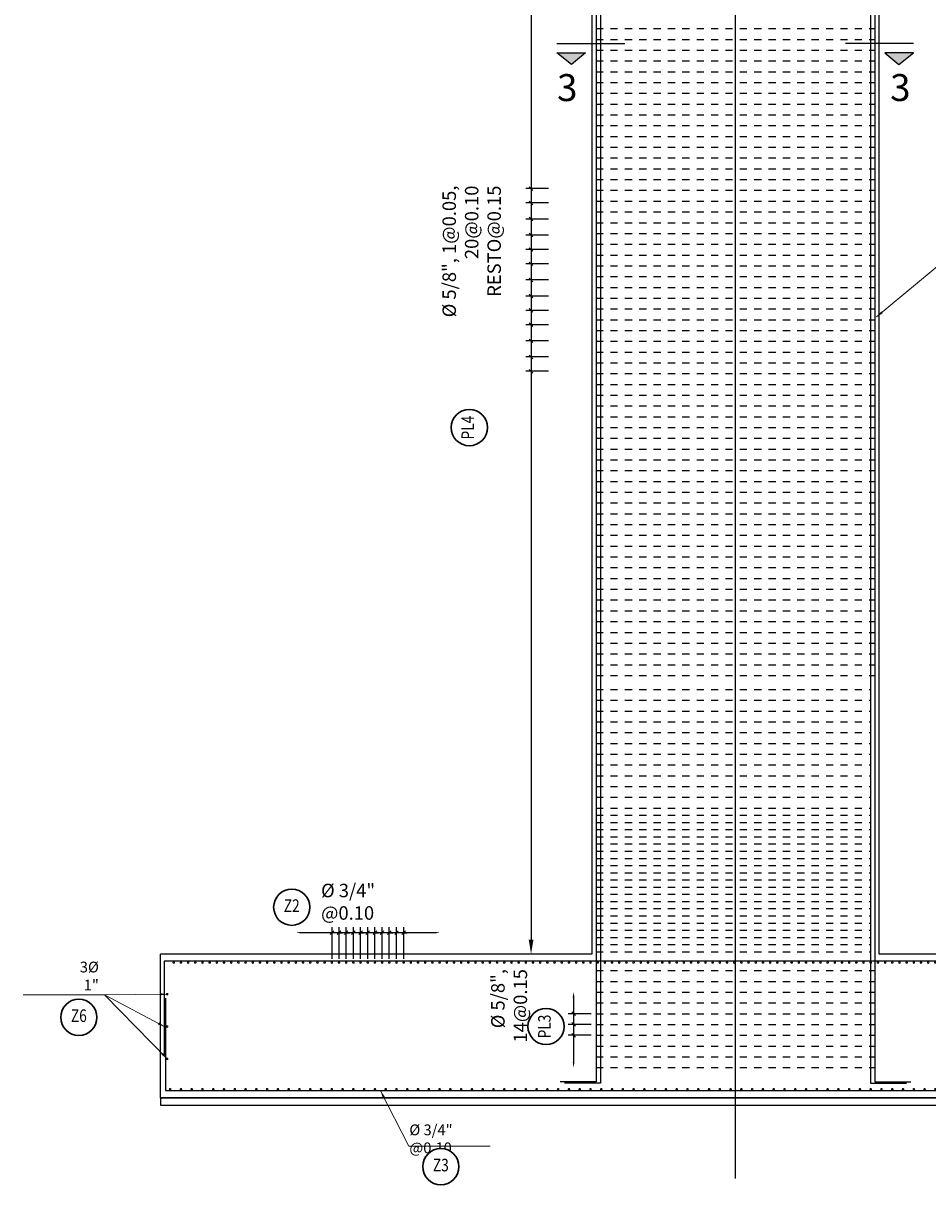
# Model space of a CAD drawing. Units: millimetres. Extents: x 288996 to 579880, y 8671481 to 17343475.
# Drawn here: x 289862 to 289875, y 8671717 to 8671734 of the extents above; entities that cross this region are included whole.
import ezdxf
from ezdxf.enums import TextEntityAlignment as Align

# ---------------------------------------------------------------- set-up
doc = ezdxf.new("R2010")
doc.units = ezdxf.units.MM
doc.set_wipeout_variables(frame=1)
doc.linetypes.add('DASHED', pattern=[0.75, 0.5, -0.25])
for name, color, linetype in [('01', 251, 'Continuous'), ('04', 4, 'Continuous'), ('1gggg', 30, 'Continuous'), ('40GENE-011-DIM', 40, 'Continuous'), ('42CONC-208-ARMADURA', 4, 'Continuous'), ('A-ESTRIBOS', 3, 'Continuous'), ('ARMADURA', 1, 'Continuous'), ('ESTRIBOS', 3, 'Continuous')]:
    doc.layers.add(name, color=color, linetype=linetype)
for name, color, linetype, lineweight in [('40GENE-006-SIMBOLOGIA', 2, 'Continuous', 30), ('40GENE-010-TITU', 6, 'Continuous', 30), ('40GENE-102-DIMENSION', 40, 'Continuous', 30), ('Acero 02', 131, 'Continuous', 20)]:
    doc.layers.add(name, color=color, linetype=linetype, lineweight=lineweight)
doc.styles.add('ACOTACIÓN', font='romans.shx')
doc.styles.add('ARIAL', font='arial.ttf')
doc.styles.add('ROMANS', font='romans.shx')
doc.styles.add('ROMANS-SP', font='romans.shx', dxfattribs={"width": 0.75})
doc.dimstyles.new('Esc. 100--', dxfattribs={"dimscale": 0.1, "dimtxt": 1.5, "dimasz": 1, "dimexe": 1, "dimexo": 2, "dimgap": 0.75, "dimtad": 1, "dimzin": 1, "dimdsep": 46, "dimtxsty": 'ACOTACIÓN', "dimcen": 0.7, "dimclrd": 256, "dimclre": 256, "dimclrt": 7, "dimaunit": 1, "dimadec": 3, "dimazin": 0, "dimtfac": 1, "dimtmove": 2, "dimatfit": 3, "dimfxl": 2, "dimfxlon": 1, "dimtfill": 1, "dimlwd": 9, "dimlwe": 5, "dimarcsym": 0})
doc.dimstyles.new('SNC-LAVALIN', dxfattribs={"dimscale": 0, "dimtxt": 1, "dimasz": 1, "dimexe": 1.5, "dimexo": 1, "dimgap": 1, "dimtad": 1, "dimzin": 1, "dimdsep": 46, "dimtxsty": 'ROMANS', "dimcen": 0.09, "dimclrd": 256, "dimclre": 256, "dimclrt": 7, "dimadec": 0, "dimazin": 0, "dimtfac": 1, "dimtix": 1, "dimtofl": 0, "dimtmove": 2, "dimatfit": 3, "dimfxl": 1, "dimtfill": 1, "dimtolj": 1, "dimarcsym": 0})

# ---------------------------------------------------------------- blocks, each defined once
blk = doc.blocks.new('ACERO')
at = {"layer": 'Acero 02', "const_width": 12.8}
blk.add_lwpolyline([(-8, 0, 1), (8, 0, 1)], format="xyb", close=True, dxfattribs=at)
blk = doc.blocks.new('_Oblique')
at = {"color": 0, "linetype": 'ByBlock', "lineweight": -2}
blk.add_line((-0.5, -0.5), (0.5, 0.5), dxfattribs=at)
blk = doc.blocks.new('*D1586')
at = {"layer": '40GENE-102-DIMENSION', "lineweight": -2, "transparency": 16777216}
for p, q in [((289866.59, 8671720.995), (289866.54, 8671720.995)), ((289866.59, 8671720.63), (289866.59, 8671721.07)), ((289866.69, 8671720.63), (289866.69, 8671721.07)), ((289866.69, 8671720.995), (289866.74, 8671720.995))]:
    blk.add_line(p, q, dxfattribs=at)
at = {"layer": 'Defpoints', "color": 0, "transparency": 16777216}
for p in [(289866.59, 8671720.995), (289866.59, 8671720.58), (289866.69, 8671720.58)]:
    blk.add_point(p, dxfattribs=at)
at = {"layer": '40GENE-102-DIMENSION', "lineweight": -2, "transparency": 16777216, "xscale": 0.04999999962456401, "yscale": 0.04999999962456401, "zscale": 0.04999999962456401}
blk.add_blockref('_Oblique', (289866.59, 8671720.995), dxfattribs=at)
at = {"layer": '40GENE-102-DIMENSION', "lineweight": -2, "transparency": 16777216, "xscale": 0.04999999962456401, "yscale": 0.04999999962456401, "zscale": 0.04999999962456401, "rotation": 180}
blk.add_blockref('_Oblique', (289866.69, 8671720.995), dxfattribs=at)
blk = doc.blocks.new('*D1587')
at = {"layer": '40GENE-102-DIMENSION', "lineweight": -2, "transparency": 16777216}
blk.add_line((289867.743, 8671720.995), (289865.843, 8671720.995), dxfattribs=at)
at = {"layer": '40GENE-102-DIMENSION', "transparency": 16777216}
for points in [[(289865.843, 8671721.003), (289865.843, 8671720.987), (289865.793, 8671720.995)], [(289867.743, 8671721.003), (289867.743, 8671720.987), (289867.793, 8671720.995)]]:
    blk.add_solid(points, dxfattribs=at)
at = {"layer": 'Defpoints', "color": 0, "transparency": 16777216}
for p in [(289865.793, 8671720.995), (289865.793, 8671720.592), (289867.793, 8671720.592)]:
    blk.add_point(p, dxfattribs=at)
blk = doc.blocks.new('*D1588')
at = {"layer": '40GENE-102-DIMENSION', "lineweight": -2, "transparency": 16777216}
for p, q in [((289866.39, 8671720.995), (289866.34, 8671720.995)), ((289866.39, 8671720.629), (289866.39, 8671721.07)), ((289866.49, 8671720.63), (289866.49, 8671721.07)), ((289866.49, 8671720.995), (289866.54, 8671720.995))]:
    blk.add_line(p, q, dxfattribs=at)
at = {"layer": 'Defpoints', "color": 0, "transparency": 16777216}
for p in [(289866.39, 8671720.995), (289866.39, 8671720.579), (289866.49, 8671720.58)]:
    blk.add_point(p, dxfattribs=at)
at = {"layer": '40GENE-102-DIMENSION', "lineweight": -2, "transparency": 16777216, "xscale": 0.04999999962456401, "yscale": 0.04999999962456401, "zscale": 0.04999999962456401}
blk.add_blockref('_Oblique', (289866.39, 8671720.995), dxfattribs=at)
at = {"layer": '40GENE-102-DIMENSION', "lineweight": -2, "transparency": 16777216, "xscale": 0.04999999962456401, "yscale": 0.04999999962456401, "zscale": 0.04999999962456401, "rotation": 180}
blk.add_blockref('_Oblique', (289866.49, 8671720.995), dxfattribs=at)
blk = doc.blocks.new('EJE_01')
blk.add_wipeout([(0, 13.2), (0.56, 13.18), (0.93, 13.14), (1.42, 13.06), (1.85, 12.96), (2.28, 12.83), (2.7, 12.68), (3.16, 12.47), (3.55, 12.26), (3.83, 12.1), (4.01, 11.98), (4.31, 11.77), (4.65, 11.49), (4.9, 11.28), (5.16, 11.02), (5.4, 10.77), (5.64, 10.47), (5.81, 10.25), (5.99, 9.99), (6.11, 9.81), (6.26, 9.56), (6.36, 9.38), (6.47, 9.16), (6.57, 8.95), (6.68, 8.69), (6.76, 8.48), (6.85, 8.22), (6.96, 7.86), (7.04, 7.53), (7.1, 7.19), (7.14, 6.91), (7.18, 6.52), (7.2, 6), (7.19, 5.7), (7.16, 5.22), (7.1, 4.82), (7.02, 4.4), (6.95, 4.11), (6.83, 3.73), (6.68, 3.32), (6.52, 2.95), (6.34, 2.59), (6.14, 2.25), (5.91, 1.88), (5.62, 1.5), (5.45, 1.29), (5.19, 1.01), (4.87, 0.7), (4.57, 0.43), (4.44, 0.33), (4.24, 0.18), (4.06, 0.05), (3.8, -0.12), (3.51, -0.29), (3.22, -0.44), (2.96, -0.56), (2.63, -0.7), (2.29, -0.83), (2.01, -0.91), (1.6, -1.02), (1.15, -1.11), (0.8, -1.16), (0.46, -1.19), (0, -1.2), (-0.15, -1.2), (-0.48, -1.18), (-0.73, -1.16), (-1.01, -1.13), (-1.35, -1.07), (-1.61, -1.02), (-1.94, -0.93), (-2.32, -0.81), (-2.51, -0.75), (-2.83, -0.62), (-3.21, -0.45), (-3.48, -0.3), (-3.72, -0.17), (-4.04, 0.04), (-4.24, 0.18), (-4.47, 0.35), (-4.71, 0.55), (-4.98, 0.8), (-5.24, 1.07), (-5.43, 1.27), (-5.63, 1.51), (-5.89, 1.85), (-6.11, 2.19), (-6.27, 2.46), (-6.48, 2.87), (-6.64, 3.22), (-6.76, 3.52), (-6.86, 3.82), (-6.94, 4.08), (-7.02, 4.42), (-7.1, 4.82), (-7.14, 5.1), (-7.17, 5.36), (-7.19, 5.65), (-7.2, 5.85), (-7.2, 6), (-7.2, 6.2), (-7.19, 6.39), (-7.17, 6.6), (-7.15, 6.84), (-7.11, 7.11), (-7.05, 7.46), (-6.92, 7.99), (-6.8, 8.37), (-6.62, 8.83), (-6.42, 9.26), (-6.23, 9.6), (-6.03, 9.94), (-5.79, 10.27), (-5.34, 10.83), (-5.13, 11.05), (-4.72, 11.44), (-4.45, 11.66), (-4, 11.99), (-3.69, 12.18), (-3.19, 12.45), (-2.83, 12.62), (-2.5, 12.75), (-2.06, 12.9), (-1.73, 12.99), (-1.2, 13.1), (-0.92, 13.14), (-0.7, 13.17), (-0.44, 13.19), (-0.26, 13.2)])
at = {"layer": '40GENE-006-SIMBOLOGIA'}
blk.add_circle((0, 6), 7.2, dxfattribs=at)
at = {"layer": '40GENE-010-TITU', "style": 'ROMANS', "width": 0.8}
blk.add_attdef('COL', text='', height=5, dxfattribs=at).set_placement((0, 6), align=Align.MIDDLE)
blk = doc.blocks.new('*D1589')
at = {"layer": '40GENE-102-DIMENSION', "lineweight": -2, "transparency": 16777216}
for p, q in [((289866.293, 8671720.995), (289866.243, 8671720.995)), ((289866.293, 8671720.633), (289866.293, 8671721.07)), ((289866.39, 8671720.629), (289866.39, 8671721.07)), ((289866.39, 8671720.995), (289866.44, 8671720.995))]:
    blk.add_line(p, q, dxfattribs=at)
at = {"layer": 'Defpoints', "color": 0, "transparency": 16777216}
for p in [(289866.293, 8671720.995), (289866.293, 8671720.583), (289866.39, 8671720.579)]:
    blk.add_point(p, dxfattribs=at)
at = {"layer": '40GENE-102-DIMENSION', "lineweight": -2, "transparency": 16777216, "xscale": 0.04999999962456401, "yscale": 0.04999999962456401, "zscale": 0.04999999962456401}
blk.add_blockref('_Oblique', (289866.293, 8671720.995), dxfattribs=at)
at = {"layer": '40GENE-102-DIMENSION', "lineweight": -2, "transparency": 16777216, "xscale": 0.04999999962456401, "yscale": 0.04999999962456401, "zscale": 0.04999999962456401, "rotation": 180}
blk.add_blockref('_Oblique', (289866.39, 8671720.995), dxfattribs=at)
blk = doc.blocks.new('*D1590')
at = {"layer": '40GENE-102-DIMENSION', "lineweight": -2, "transparency": 16777216}
for p, q in [((289866.79, 8671720.995), (289866.74, 8671720.995)), ((289866.79, 8671720.63), (289866.79, 8671721.07)), ((289866.89, 8671720.63), (289866.89, 8671721.07)), ((289866.89, 8671720.995), (289866.94, 8671720.995))]:
    blk.add_line(p, q, dxfattribs=at)
at = {"layer": 'Defpoints', "color": 0, "transparency": 16777216}
for p in [(289866.79, 8671720.995), (289866.79, 8671720.58), (289866.89, 8671720.58)]:
    blk.add_point(p, dxfattribs=at)
at = {"layer": '40GENE-102-DIMENSION', "lineweight": -2, "transparency": 16777216, "xscale": 0.04999999962456401, "yscale": 0.04999999962456401, "zscale": 0.04999999962456401}
blk.add_blockref('_Oblique', (289866.79, 8671720.995), dxfattribs=at)
at = {"layer": '40GENE-102-DIMENSION', "lineweight": -2, "transparency": 16777216, "xscale": 0.04999999962456401, "yscale": 0.04999999962456401, "zscale": 0.04999999962456401, "rotation": 180}
blk.add_blockref('_Oblique', (289866.89, 8671720.995), dxfattribs=at)
blk = doc.blocks.new('*D1591')
at = {"layer": '40GENE-102-DIMENSION', "lineweight": -2, "transparency": 16777216}
for p, q in [((289866.99, 8671720.995), (289866.94, 8671720.995)), ((289866.99, 8671720.63), (289866.99, 8671721.07)), ((289867.09, 8671720.63), (289867.09, 8671721.07)), ((289867.09, 8671720.995), (289867.14, 8671720.995))]:
    blk.add_line(p, q, dxfattribs=at)
at = {"layer": 'Defpoints', "color": 0, "transparency": 16777216}
for p in [(289866.99, 8671720.995), (289866.99, 8671720.58), (289867.09, 8671720.58)]:
    blk.add_point(p, dxfattribs=at)
at = {"layer": '40GENE-102-DIMENSION', "lineweight": -2, "transparency": 16777216, "xscale": 0.04999999962456401, "yscale": 0.04999999962456401, "zscale": 0.04999999962456401}
blk.add_blockref('_Oblique', (289866.99, 8671720.995), dxfattribs=at)
at = {"layer": '40GENE-102-DIMENSION', "lineweight": -2, "transparency": 16777216, "xscale": 0.04999999962456401, "yscale": 0.04999999962456401, "zscale": 0.04999999962456401, "rotation": 180}
blk.add_blockref('_Oblique', (289867.09, 8671720.995), dxfattribs=at)
blk = doc.blocks.new('*D1592')
at = {"layer": '40GENE-102-DIMENSION', "lineweight": -2, "transparency": 16777216}
for p, q in [((289867.19, 8671720.995), (289867.14, 8671720.995)), ((289867.19, 8671720.63), (289867.19, 8671721.07)), ((289867.29, 8671720.63), (289867.29, 8671721.07)), ((289867.29, 8671720.995), (289867.34, 8671720.995))]:
    blk.add_line(p, q, dxfattribs=at)
at = {"layer": 'Defpoints', "color": 0, "transparency": 16777216}
for p in [(289867.19, 8671720.995), (289867.19, 8671720.58), (289867.29, 8671720.58)]:
    blk.add_point(p, dxfattribs=at)
at = {"layer": '40GENE-102-DIMENSION', "lineweight": -2, "transparency": 16777216, "xscale": 0.04999999962456401, "yscale": 0.04999999962456401, "zscale": 0.04999999962456401}
blk.add_blockref('_Oblique', (289867.19, 8671720.995), dxfattribs=at)
at = {"layer": '40GENE-102-DIMENSION', "lineweight": -2, "transparency": 16777216, "xscale": 0.04999999962456401, "yscale": 0.04999999962456401, "zscale": 0.04999999962456401, "rotation": 180}
blk.add_blockref('_Oblique', (289867.29, 8671720.995), dxfattribs=at)
blk = doc.blocks.new('A$C6FFE444C')
at = {"layer": '04'}
blk.add_hatch(color=256, dxfattribs=at).paths.add_polyline_path([(0.273, 0), (0.532, 0.217), (0, 0.217)])
for p, q in [((0, 0.387), (1.262, 0.387)), ((0, 0.217), (0.532, 0.217)), ((0.273, 0), (0, 0.217)), ((0.532, 0.217), (0.273, 0))]:
    blk.add_line(p, q, dxfattribs=at)
blk = doc.blocks.new('*D1673')
at = {"layer": '40GENE-102-DIMENSION', "lineweight": -2, "transparency": 16777216}
blk.add_line((289869.063, 8671740.948), (289869.063, 8671720.898), dxfattribs=at)
at = {"layer": '40GENE-102-DIMENSION', "transparency": 16777216}
for points in [[(289869.03, 8671740.948), (289869.096, 8671740.948), (289869.063, 8671741.148)], [(289869.03, 8671720.898), (289869.096, 8671720.898), (289869.063, 8671720.698)]]:
    blk.add_solid(points, dxfattribs=at)
at = {"layer": 'Defpoints', "color": 0, "transparency": 16777216}
for p in [(289870.008, 8671741.148, 0), (289869.063, 8671720.698), (289869.489, 8671720.698, 0)]:
    blk.add_point(p, dxfattribs=at)
blk = doc.blocks.new('*D1704')
at = {"layer": '40GENE-102-DIMENSION', "lineweight": -2, "transparency": 16777216}
for p, q in [((289869.306, 8671729.453), (289868.988, 8671729.453)), ((289869.063, 8671729.453), (289869.063, 8671729.23)), ((289869.306, 8671729.23), (289868.988, 8671729.23))]:
    blk.add_line(p, q, dxfattribs=at)
at = {"layer": 'Defpoints', "color": 0, "transparency": 16777216}
for p in [(289869.356, 8671729.453), (289869.063, 8671729.23), (289869.356, 8671729.23)]:
    blk.add_point(p, dxfattribs=at)
at = {"layer": '40GENE-102-DIMENSION', "lineweight": -2, "transparency": 16777216, "xscale": 0.04999999962456401, "yscale": 0.04999999962456401, "zscale": 0.04999999962456401}
for p, rotation in [((289869.063, 8671729.453), 90), ((289869.063, 8671729.23), 270)]:
    blk.add_blockref('_Oblique', p, dxfattribs=dict(at, rotation=rotation))
blk = doc.blocks.new('*D1705')
at = {"layer": '40GENE-102-DIMENSION', "lineweight": -2, "transparency": 16777216}
for p, q in [((289869.306, 8671729.006), (289868.988, 8671729.006)), ((289869.063, 8671729.006), (289869.063, 8671728.806)), ((289869.306, 8671728.806), (289868.988, 8671728.806))]:
    blk.add_line(p, q, dxfattribs=at)
at = {"layer": 'Defpoints', "color": 0, "transparency": 16777216}
for p in [(289869.356, 8671729.006), (289869.063, 8671728.806), (289869.356, 8671728.806)]:
    blk.add_point(p, dxfattribs=at)
at = {"layer": '40GENE-102-DIMENSION', "lineweight": -2, "transparency": 16777216, "xscale": 0.04999999962456401, "yscale": 0.04999999962456401, "zscale": 0.04999999962456401}
for p, rotation in [((289869.063, 8671729.006), 90), ((289869.063, 8671728.806), 270)]:
    blk.add_blockref('_Oblique', p, dxfattribs=dict(at, rotation=rotation))
blk = doc.blocks.new('*D1706')
at = {"layer": '40GENE-102-DIMENSION', "lineweight": -2, "transparency": 16777216}
for p, q in [((289869.306, 8671729.653), (289868.988, 8671729.653)), ((289869.063, 8671729.653), (289869.063, 8671729.453)), ((289869.306, 8671729.453), (289868.988, 8671729.453))]:
    blk.add_line(p, q, dxfattribs=at)
at = {"layer": 'Defpoints', "color": 0, "transparency": 16777216}
for p in [(289869.356, 8671729.653), (289869.063, 8671729.453), (289869.356, 8671729.453)]:
    blk.add_point(p, dxfattribs=at)
at = {"layer": '40GENE-102-DIMENSION', "lineweight": -2, "transparency": 16777216, "xscale": 0.04999999962456401, "yscale": 0.04999999962456401, "zscale": 0.04999999962456401}
for p, rotation in [((289869.063, 8671729.653), 90), ((289869.063, 8671729.453), 270)]:
    blk.add_blockref('_Oblique', p, dxfattribs=dict(at, rotation=rotation))
blk = doc.blocks.new('*D1707')
at = {"layer": '40GENE-102-DIMENSION', "lineweight": -2, "transparency": 16777216}
for p, q in [((289869.306, 8671730.301), (289868.988, 8671730.301)), ((289869.063, 8671730.301), (289869.063, 8671730.077)), ((289869.306, 8671730.077), (289868.988, 8671730.077))]:
    blk.add_line(p, q, dxfattribs=at)
at = {"layer": 'Defpoints', "color": 0, "transparency": 16777216}
for p in [(289869.356, 8671730.301), (289869.063, 8671730.077), (289869.356, 8671730.077)]:
    blk.add_point(p, dxfattribs=at)
at = {"layer": '40GENE-102-DIMENSION', "lineweight": -2, "transparency": 16777216, "xscale": 0.04999999962456401, "yscale": 0.04999999962456401, "zscale": 0.04999999962456401}
for p, rotation in [((289869.063, 8671730.301), 90), ((289869.063, 8671730.077), 270)]:
    blk.add_blockref('_Oblique', p, dxfattribs=dict(at, rotation=rotation))
blk = doc.blocks.new('*D1708')
at = {"layer": '40GENE-102-DIMENSION', "lineweight": -2, "transparency": 16777216}
for p, q in [((289869.306, 8671729.853), (289868.988, 8671729.853)), ((289869.063, 8671729.853), (289869.063, 8671729.653)), ((289869.306, 8671729.653), (289868.988, 8671729.653))]:
    blk.add_line(p, q, dxfattribs=at)
at = {"layer": 'Defpoints', "color": 0, "transparency": 16777216}
for p in [(289869.356, 8671729.853), (289869.063, 8671729.653), (289869.356, 8671729.653)]:
    blk.add_point(p, dxfattribs=at)
at = {"layer": '40GENE-102-DIMENSION', "lineweight": -2, "transparency": 16777216, "xscale": 0.04999999962456401, "yscale": 0.04999999962456401, "zscale": 0.04999999962456401}
for p, rotation in [((289869.063, 8671729.853), 90), ((289869.063, 8671729.653), 270)]:
    blk.add_blockref('_Oblique', p, dxfattribs=dict(at, rotation=rotation))
blk = doc.blocks.new('*D1709')
at = {"layer": '40GENE-102-DIMENSION', "lineweight": -2, "transparency": 16777216}
for p, q in [((289869.306, 8671730.501), (289868.988, 8671730.501)), ((289869.063, 8671730.501), (289869.063, 8671730.301)), ((289869.306, 8671730.301), (289868.988, 8671730.301))]:
    blk.add_line(p, q, dxfattribs=at)
at = {"layer": 'Defpoints', "color": 0, "transparency": 16777216}
for p in [(289869.356, 8671730.501), (289869.063, 8671730.301), (289869.356, 8671730.301)]:
    blk.add_point(p, dxfattribs=at)
at = {"layer": '40GENE-102-DIMENSION', "lineweight": -2, "transparency": 16777216, "xscale": 0.04999999962456401, "yscale": 0.04999999962456401, "zscale": 0.04999999962456401}
for p, rotation in [((289869.063, 8671730.501), 90), ((289869.063, 8671730.301), 270)]:
    blk.add_blockref('_Oblique', p, dxfattribs=dict(at, rotation=rotation))
blk = doc.blocks.new('*D1710')
at = {"layer": '40GENE-102-DIMENSION', "lineweight": -2, "transparency": 16777216}
for p, q in [((289869.306, 8671731.148), (289868.988, 8671731.148)), ((289869.063, 8671731.148), (289869.063, 8671730.924)), ((289869.306, 8671730.924), (289868.988, 8671730.924))]:
    blk.add_line(p, q, dxfattribs=at)
at = {"layer": 'Defpoints', "color": 0, "transparency": 16777216}
for p in [(289869.356, 8671731.148), (289869.063, 8671730.924), (289869.356, 8671730.924)]:
    blk.add_point(p, dxfattribs=at)
at = {"layer": '40GENE-102-DIMENSION', "lineweight": -2, "transparency": 16777216, "xscale": 0.04999999962456401, "yscale": 0.04999999962456401, "zscale": 0.04999999962456401}
for p, rotation in [((289869.063, 8671731.148), 90), ((289869.063, 8671730.924), 270)]:
    blk.add_blockref('_Oblique', p, dxfattribs=dict(at, rotation=rotation))
blk = doc.blocks.new('*D1711')
at = {"layer": '40GENE-102-DIMENSION', "lineweight": -2, "transparency": 16777216}
for p, q in [((289869.306, 8671730.701), (289868.988, 8671730.701)), ((289869.063, 8671730.701), (289869.063, 8671730.501)), ((289869.306, 8671730.501), (289868.988, 8671730.501))]:
    blk.add_line(p, q, dxfattribs=at)
at = {"layer": 'Defpoints', "color": 0, "transparency": 16777216}
for p in [(289869.356, 8671730.701), (289869.063, 8671730.501), (289869.356, 8671730.501)]:
    blk.add_point(p, dxfattribs=at)
at = {"layer": '40GENE-102-DIMENSION', "lineweight": -2, "transparency": 16777216, "xscale": 0.04999999962456401, "yscale": 0.04999999962456401, "zscale": 0.04999999962456401}
for p, rotation in [((289869.063, 8671730.701), 90), ((289869.063, 8671730.501), 270)]:
    blk.add_blockref('_Oblique', p, dxfattribs=dict(at, rotation=rotation))
blk = doc.blocks.new('*D1712')
at = {"layer": '40GENE-102-DIMENSION', "lineweight": -2, "transparency": 16777216}
for p, q in [((289869.306, 8671731.348), (289868.988, 8671731.348)), ((289869.063, 8671731.348), (289869.063, 8671731.148)), ((289869.306, 8671731.148), (289868.988, 8671731.148))]:
    blk.add_line(p, q, dxfattribs=at)
at = {"layer": 'Defpoints', "color": 0, "transparency": 16777216}
for p in [(289869.356, 8671731.348), (289869.063, 8671731.148), (289869.356, 8671731.148)]:
    blk.add_point(p, dxfattribs=at)
at = {"layer": '40GENE-102-DIMENSION', "lineweight": -2, "transparency": 16777216, "xscale": 0.04999999962456401, "yscale": 0.04999999962456401, "zscale": 0.04999999962456401}
for p, rotation in [((289869.063, 8671731.348), 90), ((289869.063, 8671731.148), 270)]:
    blk.add_blockref('_Oblique', p, dxfattribs=dict(at, rotation=rotation))
blk = doc.blocks.new('*D1778')
at = {"layer": '40GENE-102-DIMENSION', "lineweight": -2, "transparency": 16777216}
blk.add_line((289869.654, 8671720.093), (289869.654, 8671719.193), dxfattribs=at)
at = {"layer": '40GENE-102-DIMENSION', "transparency": 16777216}
for points in [[(289869.642, 8671720.093), (289869.667, 8671720.093), (289869.654, 8671720.168)], [(289869.642, 8671719.193), (289869.667, 8671719.193), (289869.654, 8671719.118)]]:
    blk.add_solid(points, dxfattribs=at)
at = {"layer": 'Defpoints', "color": 0, "transparency": 16777216}
for p in [(289869.968, 8671720.168), (289869.654, 8671719.118), (289869.968, 8671719.118)]:
    blk.add_point(p, dxfattribs=at)
blk = doc.blocks.new('*D1779')
at = {"layer": '40GENE-102-DIMENSION', "lineweight": -2, "transparency": 16777216}
for p, q in [((289869.898, 8671719.718), (289869.579, 8671719.718)), ((289869.654, 8671719.718), (289869.654, 8671719.568)), ((289869.898, 8671719.568), (289869.579, 8671719.568))]:
    blk.add_line(p, q, dxfattribs=at)
at = {"layer": 'Defpoints', "color": 0, "transparency": 16777216}
for p in [(289869.948, 8671719.718), (289869.654, 8671719.568), (289869.948, 8671719.568)]:
    blk.add_point(p, dxfattribs=at)
at = {"layer": '40GENE-102-DIMENSION', "lineweight": -2, "transparency": 16777216, "xscale": 0.04999999962456401, "yscale": 0.04999999962456401, "zscale": 0.04999999962456401}
for p, rotation in [((289869.654, 8671719.718), 90), ((289869.654, 8671719.568), 270)]:
    blk.add_blockref('_Oblique', p, dxfattribs=dict(at, rotation=rotation))
blk = doc.blocks.new('*D1780')
at = {"layer": '40GENE-102-DIMENSION', "lineweight": -2, "transparency": 16777216}
for p, q in [((289869.898, 8671719.868), (289869.579, 8671719.868)), ((289869.654, 8671719.868), (289869.654, 8671719.718)), ((289869.898, 8671719.718), (289869.579, 8671719.718))]:
    blk.add_line(p, q, dxfattribs=at)
at = {"layer": 'Defpoints', "color": 0, "transparency": 16777216}
for p in [(289869.948, 8671719.868), (289869.654, 8671719.718), (289869.948, 8671719.718)]:
    blk.add_point(p, dxfattribs=at)
at = {"layer": '40GENE-102-DIMENSION', "lineweight": -2, "transparency": 16777216, "xscale": 0.04999999962456401, "yscale": 0.04999999962456401, "zscale": 0.04999999962456401}
for p, rotation in [((289869.654, 8671719.868), 90), ((289869.654, 8671719.718), 270)]:
    blk.add_blockref('_Oblique', p, dxfattribs=dict(at, rotation=rotation))

msp = doc.modelspace()

# ---------------------------------------------------------------- linework, layer by layer
at = {"color": 150}
msp.add_lwpolyline([(289863.907669, 8671718.597177), (289879.907669, 8671718.597177), (289879.907669, 8671718.697653), (289863.907669, 8671718.697653)], close=True, dxfattribs=at)
at = {"layer": '01', "color": 1, "linetype": 'Continuous', "ltscale": 5}
msp.add_line((289871.907669, 8671717.576652), (289871.907669, 8671749.882126), dxfattribs=at)
at = {"layer": '40GENE-011-DIM', "color": 4, "flags": 128}
for points in [[(289869.967544, 8671743.505996), (289869.96768, 8671718.921359), (289869.46768, 8671718.921359)], [(289870.027544, 8671743.505933), (289870.02768, 8671718.901359), (289869.52768, 8671718.901359)], [(289873.787793, 8671743.502007), (289873.787658, 8671718.901359), (289874.287658, 8671718.901359)], [(289873.847793, 8671743.501944), (289873.847658, 8671718.921359), (289874.347658, 8671718.921359)]]:
    msp.add_lwpolyline(points, dxfattribs=at)
at = {"layer": '42CONC-208-ARMADURA'}
for points in [[(289879.834946, 8671719.22001), (289879.834946, 8671720.597653), (289863.954733, 8671720.597653), (289863.954733, 8671719.290576)], [(289863.97458, 8671720.084867), (289863.97458, 8671718.797653), (289879.862417, 8671718.797653), (289879.862417, 8671720.137475)]]:
    msp.add_lwpolyline(points, dxfattribs=at)
at = {"layer": 'A-ESTRIBOS', "color": 3}
msp.add_line((289863.907669, 8671718.697653), (289879.907669, 8671718.697653), dxfattribs=at)
at = {"layer": 'ARMADURA'}
for p, q in [((289869.907669, 8671720.697653), (289863.907669, 8671720.697653)), ((289863.907669, 8671718.697653), (289863.907669, 8671720.697653)), ((289879.907669, 8671720.697653), (289873.907669, 8671720.697653))]:
    msp.add_line(p, q, dxfattribs=at)
for points in [[(289869.907669, 8671741.147653), (289869.907669, 8671720.697653)], [(289873.907669, 8671720.697653), (289873.907669, 8671741.145339)]]:
    msp.add_lwpolyline(points, dxfattribs=at)
at = {"layer": 'ESTRIBOS', "color": 3, "linetype": 'DASHED', "ltscale": 0.05}
for p, q in [((289869.967599, 8671733.573834), (289873.847738, 8671733.573813)), ((289869.9676, 8671733.423834), (289873.847738, 8671733.423813)), ((289869.967601, 8671733.273834), (289873.847737, 8671733.273813)), ((289869.967601, 8671733.123834), (289873.847736, 8671733.123813)), ((289869.967602, 8671732.973834), (289873.847735, 8671732.973813)), ((289869.967603, 8671732.823834), (289873.847734, 8671732.823813)), ((289869.967604, 8671732.673834), (289873.847733, 8671732.673813)), ((289869.967605, 8671732.523834), (289873.847733, 8671732.523813)), ((289869.967606, 8671732.373834), (289873.847732, 8671732.373813)), ((289869.967606, 8671732.223834), (289873.847731, 8671732.223813)), ((289869.967607, 8671732.073834), (289873.84773, 8671732.073813)), ((289869.967608, 8671731.923834), (289873.847729, 8671731.923813)), ((289869.967609, 8671731.773834), (289873.847728, 8671731.773813)), ((289869.96761, 8671731.623834), (289873.847728, 8671731.623813)), ((289869.96761, 8671731.473834), (289873.847727, 8671731.473813)), ((289869.967611, 8671731.323834), (289873.847726, 8671731.323813)), ((289869.967612, 8671731.173834), (289873.847725, 8671731.173813)), ((289869.967613, 8671731.023834), (289873.847724, 8671731.023813)), ((289869.967614, 8671730.873834), (289873.847724, 8671730.873813)), ((289869.967615, 8671730.723834), (289873.847723, 8671730.723813)), ((289869.967615, 8671730.573834), (289873.847722, 8671730.573813)), ((289869.967616, 8671730.423834), (289873.847721, 8671730.423813)), ((289869.967617, 8671730.273834), (289873.84772, 8671730.273813)), ((289869.967618, 8671730.123834), (289873.847719, 8671730.123813)), ((289869.967619, 8671729.973834), (289873.847719, 8671729.973813)), ((289869.96762, 8671729.823834), (289873.847718, 8671729.823813)), ((289869.96762, 8671729.673834), (289873.847717, 8671729.673813)), ((289869.967621, 8671729.523834), (289873.847716, 8671729.523813)), ((289869.967622, 8671729.373834), (289873.847715, 8671729.373813)), ((289869.967623, 8671729.223834), (289873.847714, 8671729.223813)), ((289869.967624, 8671729.073834), (289873.847714, 8671729.073813)), ((289869.967625, 8671728.923834), (289873.847713, 8671728.923813)), ((289869.967625, 8671728.773834), (289873.847712, 8671728.773813)), ((289869.967626, 8671728.623834), (289873.847711, 8671728.623813)), ((289869.967627, 8671728.473834), (289873.84771, 8671728.473813)), ((289869.967628, 8671728.323834), (289873.847709, 8671728.323813)), ((289869.967629, 8671728.173834), (289873.847709, 8671728.173813)), ((289869.96763, 8671728.023834), (289873.847708, 8671728.023813)), ((289869.96763, 8671727.873834), (289873.847707, 8671727.873813)), ((289869.967631, 8671727.723834), (289873.847706, 8671727.723813)), ((289869.967632, 8671727.573834), (289873.847705, 8671727.573813)), ((289869.967633, 8671727.423834), (289873.847704, 8671727.423813)), ((289869.967634, 8671727.273834), (289873.847704, 8671727.273813)), ((289869.967634, 8671727.123834), (289873.847703, 8671727.123813)), ((289869.967635, 8671726.973834), (289873.847702, 8671726.973813)), ((289869.967636, 8671726.823834), (289873.847701, 8671726.823813)), ((289869.967637, 8671726.673834), (289873.8477, 8671726.673813)), ((289869.967638, 8671726.523834), (289873.8477, 8671726.523813)), ((289869.967639, 8671726.373834), (289873.847699, 8671726.373813)), ((289869.967639, 8671726.223834), (289873.847698, 8671726.223813)), ((289869.96764, 8671726.073834), (289873.847697, 8671726.073813)), ((289869.967641, 8671725.923834), (289873.847696, 8671725.923813)), ((289869.967642, 8671725.773834), (289873.847695, 8671725.773813)), ((289869.967643, 8671725.623834), (289873.847695, 8671725.623813)), ((289869.967644, 8671725.473834), (289873.847694, 8671725.473813)), ((289869.967644, 8671725.323834), (289873.847693, 8671725.323813)), ((289869.967645, 8671725.173834), (289873.847692, 8671725.173813)), ((289869.967646, 8671725.023834), (289873.847691, 8671725.023813)), ((289869.967647, 8671724.873834), (289873.84769, 8671724.873813)), ((289869.967648, 8671724.723834), (289873.84769, 8671724.723813)), ((289869.967649, 8671724.573834), (289873.847689, 8671724.573813)), ((289869.967655, 8671724.37917), (289873.787688, 8671724.37915)), ((289869.967654, 8671724.22917), (289873.787687, 8671724.22915)), ((289869.967653, 8671724.07917), (289873.787686, 8671724.07915)), ((289869.967652, 8671723.92917), (289873.787685, 8671723.92915)), ((289869.967653, 8671723.77917), (289873.787684, 8671723.77915)), ((289869.967654, 8671723.62917), (289873.787684, 8671723.62915)), ((289869.967655, 8671723.47917), (289873.787683, 8671723.47915)), ((289869.967655, 8671723.32917), (289873.787682, 8671723.32915)), ((289869.967656, 8671723.17917), (289873.787681, 8671723.17915)), ((289869.967657, 8671723.02917), (289873.78768, 8671723.02915)), ((289869.967658, 8671722.87917), (289873.78768, 8671722.87915)), ((289869.967659, 8671722.72917), (289873.787679, 8671722.729149)), ((289869.967659, 8671722.62917), (289873.787678, 8671722.62915)), ((289869.96766, 8671722.52917), (289873.787678, 8671722.52915)), ((289869.96766, 8671722.42917), (289873.787677, 8671722.42915)), ((289869.967661, 8671722.32917), (289873.787676, 8671722.32915)), ((289869.967661, 8671722.22917), (289873.787676, 8671722.22915)), ((289869.967662, 8671722.12917), (289873.787675, 8671722.12915)), ((289869.967663, 8671722.02917), (289873.787675, 8671722.02915)), ((289869.967663, 8671721.92917), (289873.787674, 8671721.92915)), ((289869.967664, 8671721.82917), (289873.787674, 8671721.82915)), ((289869.967664, 8671721.72917), (289873.787673, 8671721.72915)), ((289869.967665, 8671721.62917), (289873.787673, 8671721.62915)), ((289869.967665, 8671721.52917), (289873.787672, 8671721.52915)), ((289869.967666, 8671721.42917), (289873.787672, 8671721.42915)), ((289869.967666, 8671721.32917), (289873.787671, 8671721.32915)), ((289869.967667, 8671721.22917), (289873.78767, 8671721.22915)), ((289869.967668, 8671721.12917), (289873.78767, 8671721.12915)), ((289869.967668, 8671721.02917), (289873.787669, 8671721.02915)), ((289869.967669, 8671720.92917), (289873.787669, 8671720.92915)), ((289869.967669, 8671720.82917), (289873.787668, 8671720.82915)), ((289869.96767, 8671720.72917), (289873.787668, 8671720.72915)), ((289869.967671, 8671720.467651), (289873.847666, 8671720.46763)), ((289869.967672, 8671720.317651), (289873.847665, 8671720.31763)), ((289869.967673, 8671720.167651), (289873.847664, 8671720.16763)), ((289869.967674, 8671720.017651), (289873.847664, 8671720.01763)), ((289869.967674, 8671719.867651), (289873.847663, 8671719.86763)), ((289869.967675, 8671719.717651), (289873.847662, 8671719.71763)), ((289869.967676, 8671719.567651), (289873.847661, 8671719.56763)), ((289869.967677, 8671719.417651), (289873.84766, 8671719.41763)), ((289869.967678, 8671719.267651), (289873.84766, 8671719.26763)), ((289869.967679, 8671719.117651), (289873.847659, 8671719.11763))]:
    msp.add_line(p, q, dxfattribs=at)

# ---------------------------------------------------------------- block references
at = {"layer": '04', "yscale": 0.75, "zscale": 0.75}
for p, xscale in [((289869.420751, 8671733.074654), 0.75), ((289874.385047, 8671733.075207), -0.75)]:
    msp.add_blockref('A$C6FFE444C', p, dxfattribs=dict(at, xscale=xscale))
at = {"layer": '1gggg'}
ref = msp.add_blockref('EJE_01', (289867.993875, 8671728.022292, -0.000006), dxfattribs=dict(at, xscale=0.035, yscale=0.035, zscale=0.035, rotation=270))
ref.add_attrib('COL', 'PL4', dxfattribs={"layer": '40GENE-010-TITU', "color": 7, "height": 0.175, "rotation": 90, "style": 'ROMANS', "width": 0.8}).set_placement((289868.203875, 8671728.022292, -0.000006), align=Align.MIDDLE)
ref = msp.add_blockref('EJE_01', (289865.7323, 8671721.138691, -0.000006), dxfattribs=dict(at, xscale=0.035, yscale=0.035, zscale=0.035))
ref.add_attrib('COL', 'Z2', dxfattribs={"layer": '40GENE-010-TITU', "color": 7, "height": 0.175, "style": 'ROMANS', "width": 0.8}).set_placement((289865.7323, 8671721.348691, -0.000006), align=Align.MIDDLE)
ref = msp.add_blockref('EJE_01', (289862.76946, 8671719.607253, 0), dxfattribs=dict(at, xscale=-0.035, yscale=0.035, zscale=0.035, rotation=1.587426190496899e-08))
ref.add_attrib('COL', 'Z6', dxfattribs={"layer": '40GENE-010-TITU', "color": 7, "height": 0.175, "rotation": 0, "style": 'ROMANS', "width": 0.8}).set_placement((289862.76946, 8671719.817253, 0), align=Align.MIDDLE)
at = {"layer": '42CONC-208-ARMADURA', "xscale": 0.00125, "yscale": 0.00125, "zscale": 0.00125, "row_count": 1}
for p, rotation, column_count, row_spacing, column_spacing in [((289879.789835, 8671720.579426, 0), 180, 158, 0.25, 0.1), ((289863.998303, 8671719.238539, 0), 270.0000000105788, 3, 0.2, -0.45), ((289879.789835, 8671718.816004, 0), 180, 106, 0.25, 0.15)]:
    msp.add_blockref('ACERO', p, dxfattribs=dict(at, rotation=rotation, column_count=column_count, row_spacing=row_spacing, column_spacing=column_spacing))

# ---------------------------------------------------------------- texts
at = {"layer": '04', "style": 'ARIAL'}
for p in [(289869.424329, 8671732.566015), (289874.060115, 8671732.566568)]:
    msp.add_text('3', height=0.375, dxfattribs=at).set_placement(p)
at = {"layer": '40GENE-102-DIMENSION', "color": 7, "attachment_point": 9, "style": 'ROMANS-SP'}
for s, insert, char_height, rotation in [('\\A1;%%C 5/8", 1@0.05, 20@0.10\\PRESTO@0.15 ', (289868.642639, 8671731.389969), 0.1875, 90), ('\\A1;3%%C 1"', (289863.048263, 8671720.191751, 0), 0.15, 0), ('\\A1;%%C 5/8", 14@0.15 ', (289869.007561, 8671720.488382, -0.000003), 0.1875, 90)]:
    msp.add_mtext(s, dxfattribs=dict(at, insert=insert, char_height=char_height, rotation=rotation))
at = {"layer": '40GENE-102-DIMENSION', "color": 7, "style": 'ROMANS-SP'}
for s, insert, char_height, attachment_point in [('\\A1;{\\C0;%%C 3/4\\H0.99999x;" @0.10}', (289866.140042, 8671721.175288, -0.000006), 0.1875, 7), ('\\A1;%%C 3/4" @0.10', (289867.368873, 8671718.326258, 0), 0.15, 1)]:
    msp.add_mtext(s, dxfattribs=dict(at, insert=insert, char_height=char_height, attachment_point=attachment_point))

# ---------------------------------------------------------------- dimensions: what is measured, and where the dimension line sits
at = {"layer": '40GENE-102-DIMENSION'}
dim = msp.add_linear_dim(base=(289869.062838, 8671720.697653, 0.000003), p1=(289870.007669, 8671741.147653), p2=(289869.489388, 8671720.697653), angle=270, text=' ', dimstyle='SNC-LAVALIN', override={"dimscale": 0.05, "dimtxt": 5, "dimasz": 4, "dimlfac": -500.000004, "dimsah": 1, "dimse1": 1, "dimse2": 1, "dimsd1": 0}, dxfattribs=at)
dim.commit()
dim.dimension.update_dxf_attribs({"geometry": '*D1673', "text_midpoint": (289869.062838, 8671732.639139, 0.000003), "dimtype": 160})
for base, p1, p2, angle, override, picture, middle in [((289869.062838, 8671731.147848, 0.000003), (289869.356482, 8671731.347848, 0.000003), (289869.356482, 8671731.147848, 0.000003), 270, {"dimscale": 0.05, "dimlfac": -500.000004, "dimblk1": 'Oblique', "dimblk2": 'Oblique', "dimsah": 1}, '*D1712', (289869.062838, 8671731.247848, 0.000003)), ((289869.062838, 8671730.924449, 0.000003), (289869.356482, 8671731.147848, 0.000003), (289869.356482, 8671730.924449, 0.000003), 270, {"dimscale": 0.05, "dimlfac": -500.000004, "dimblk1": 'Oblique', "dimblk2": 'Oblique', "dimsah": 1}, '*D1710', (289869.062838, 8671731.036149, 0.000003)), ((289869.062838, 8671730.500573, 0.000003), (289869.356482, 8671730.700573, 0.000003), (289869.356482, 8671730.500573, 0.000003), 270, {"dimscale": 0.05, "dimlfac": -500.000004, "dimblk1": 'Oblique', "dimblk2": 'Oblique', "dimsah": 1}, '*D1711', (289869.062838, 8671730.600573, 0.000003)), ((289869.062838, 8671730.300573, 0.000003), (289869.356482, 8671730.500573, 0.000003), (289869.356482, 8671730.300573, 0.000003), 270, {"dimscale": 0.05, "dimlfac": -500.000004, "dimblk1": 'Oblique', "dimblk2": 'Oblique', "dimsah": 1}, '*D1709', (289869.062838, 8671730.400573, 0.000003)), ((289869.062838, 8671730.077175, 0.000003), (289869.356482, 8671730.300573, 0.000003), (289869.356482, 8671730.077175, 0.000003), 270, {"dimscale": 0.05, "dimlfac": -500.000004, "dimblk1": 'Oblique', "dimblk2": 'Oblique', "dimsah": 1}, '*D1707', (289869.062838, 8671730.188874, 0.000003)), ((289869.062838, 8671729.653299, 0.000003), (289869.356482, 8671729.853299, 0.000003), (289869.356482, 8671729.653299, 0.000003), 270, {"dimscale": 0.05, "dimlfac": -500.000004, "dimblk1": 'Oblique', "dimblk2": 'Oblique', "dimsah": 1}, '*D1708', (289869.062838, 8671729.753299, 0.000003)), ((289869.062838, 8671729.453299, 0.000003), (289869.356482, 8671729.653299, 0.000003), (289869.356482, 8671729.453299, 0.000003), 270, {"dimscale": 0.05, "dimlfac": -500.000004, "dimblk1": 'Oblique', "dimblk2": 'Oblique', "dimsah": 1}, '*D1706', (289869.062838, 8671729.553299, 0.000003)), ((289869.062838, 8671729.229901, 0.000003), (289869.356482, 8671729.453299, 0.000003), (289869.356482, 8671729.229901, 0.000003), 270, {"dimscale": 0.05, "dimlfac": -500.000004, "dimblk1": 'Oblique', "dimblk2": 'Oblique', "dimsah": 1}, '*D1704', (289869.062838, 8671729.3416, 0.000003)), ((289869.062838, 8671728.806025, 0.000003), (289869.356482, 8671729.006025, 0.000003), (289869.356482, 8671728.806025, 0.000003), 270, {"dimscale": 0.05, "dimlfac": -500.000004, "dimblk1": 'Oblique', "dimblk2": 'Oblique', "dimsah": 1}, '*D1705', (289869.062838, 8671728.906025, 0.000003)), ((289865.793338, 8671720.994891, 0), (289867.793338, 8671720.592461, 0), (289865.793338, 8671720.592461, 0), 180, {"dimscale": 0.05, "dimlfac": -500.000004, "dimsah": 1, "dimse1": 1, "dimse2": 1, "dimsd1": 0}, '*D1587', (289866.793338, 8671720.994891, 0)), ((289866.293338, 8671720.994891, 0), (289866.389835, 8671720.579466, 0), (289866.293338, 8671720.583477, 0), 180, {"dimscale": 0.05, "dimlfac": -500.000004, "dimblk1": 'Oblique', "dimblk2": 'Oblique', "dimsah": 1}, '*D1589', (289866.341587, 8671720.994891, 0)), ((289866.389835, 8671720.994891, 0), (289866.489835, 8671720.579506, 0), (289866.389835, 8671720.579466, 0), 180, {"dimscale": 0.05, "dimlfac": -500.000004, "dimblk1": 'Oblique', "dimblk2": 'Oblique', "dimsah": 1}, '*D1588', (289866.439835, 8671720.994891, 0)), ((289866.589835, 8671720.994891, 0), (289866.689835, 8671720.579587, 0), (289866.589835, 8671720.579547, 0), 180, {"dimscale": 0.05, "dimlfac": -500.000004, "dimblk1": 'Oblique', "dimblk2": 'Oblique', "dimsah": 1}, '*D1586', (289866.639835, 8671720.994891, 0)), ((289866.789835, 8671720.994971, 0), (289866.889835, 8671720.579667, 0), (289866.789835, 8671720.579627, 0), 180, {"dimscale": 0.05, "dimlfac": -500.000004, "dimblk1": 'Oblique', "dimblk2": 'Oblique', "dimsah": 1}, '*D1590', (289866.839835, 8671720.994971, 0)), ((289866.989835, 8671720.995052, 0), (289867.089835, 8671720.579747, 0), (289866.989835, 8671720.579707, 0), 180, {"dimscale": 0.05, "dimlfac": -500.000004, "dimblk1": 'Oblique', "dimblk2": 'Oblique', "dimsah": 1}, '*D1591', (289867.039835, 8671720.995052, 0)), ((289867.189835, 8671720.995132, 0), (289867.289835, 8671720.579828, 0), (289867.189835, 8671720.579788, 0), 180, {"dimscale": 0.05, "dimlfac": -500.000004, "dimblk1": 'Oblique', "dimblk2": 'Oblique', "dimsah": 1}, '*D1592', (289867.239835, 8671720.995132, 0)), ((289869.654031, 8671719.118203), (289869.967673, 8671720.168203), (289869.967679, 8671719.118203), 270, {"dimscale": 0.05, "dimasz": 1.5, "dimlfac": -500.000004, "dimsah": 1, "dimse1": 1, "dimse2": 1, "dimsd1": 0}, '*D1778', (289869.654031, 8671719.643203))]:
    dim = msp.add_linear_dim(base=base, p1=p1, p2=p2, angle=angle, text=' ', dimstyle='SNC-LAVALIN', override=override, dxfattribs=at)
    dim.commit()
    dim.dimension.update_dxf_attribs({"geometry": picture, "text_midpoint": middle})

# ---------------------------------------------------------------- leaders
at = {"layer": '40GENE-011-DIM', "color": 4}
for points in [[(289873.870188, 8671729.56217), (289874.820331, 8671730.350017), (289875.952914, 8671730.350017)], [(289866.967667, 8671718.795842, 0), (289867.360549, 8671718.026486, 0), (289868.493131, 8671718.026486, 0)]]:
    msp.add_leader(points, dimstyle='Esc. 100--', override={"dimgap": 0.75, "dimtad": 0}, dxfattribs=at)

# ---------------------------------------------------------------- next in the draw order: block references
at = {"layer": '1gggg'}
ref = msp.add_blockref('EJE_01', (289869.061241, 8671719.689398, -0.000009), dxfattribs=dict(at, xscale=0.035, yscale=0.035, zscale=0.035, rotation=270))
ref.add_attrib('COL', 'PL3', dxfattribs={"layer": '40GENE-010-TITU', "color": 7, "height": 0.175, "rotation": 90, "style": 'ROMANS', "width": 0.8}).set_placement((289869.271241, 8671719.689398, -0.000009), align=Align.MIDDLE)
ref = msp.add_blockref('EJE_01', (289867.806886, 8671717.949418), dxfattribs=dict(at, xscale=-0.035, yscale=0.035, zscale=0.035, rotation=180))
ref.add_attrib('COL', 'Z3', dxfattribs={"layer": '40GENE-010-TITU', "color": 7, "height": 0.175, "style": 'ROMANS', "width": 0.8}).set_placement((289867.806886, 8671717.739418), align=Align.MIDDLE)

# ---------------------------------------------------------------- next in the draw order: leaders
at = {"layer": '40GENE-011-DIM', "color": 4}
for points in [[(289863.998303, 8671720.138539, 0), (289863.127832, 8671720.131087, 0), (289861.995249, 8671720.131087, 0)], [(289863.998303, 8671719.238539, 0), (289863.127832, 8671720.131087, 0), (289861.995249, 8671720.131087, 0)], [(289863.965372, 8671719.685877, 0), (289863.127832, 8671720.131087, 0), (289861.995249, 8671720.131087, 0)]]:
    msp.add_leader(points, dimstyle='Esc. 100--', override={"dimgap": 0.75, "dimtad": 0}, dxfattribs=at)

# ---------------------------------------------------------------- next in the draw order: dimensions: what is measured, and where the dimension line sits
at = {"layer": '40GENE-102-DIMENSION'}
for base, p1, p2, picture, middle in [((289869.654031, 8671719.718203), (289869.947675, 8671719.868007), (289869.947667, 8671719.718203), '*D1780', (289869.654031, 8671719.793105)), ((289869.654031, 8671719.568203), (289869.947667, 8671719.718203), (289869.947666, 8671719.568203), '*D1779', (289869.654031, 8671719.643203))]:
    dim = msp.add_linear_dim(base=base, p1=p1, p2=p2, angle=270, text=' ', dimstyle='SNC-LAVALIN', override={"dimscale": 0.05, "dimlfac": -500.000004, "dimblk1": 'Oblique', "dimblk2": 'Oblique', "dimsah": 1}, dxfattribs=at)
    dim.commit()
    dim.dimension.update_dxf_attribs({"geometry": picture, "text_midpoint": middle})

doc.saveas('drawing.dxf')
